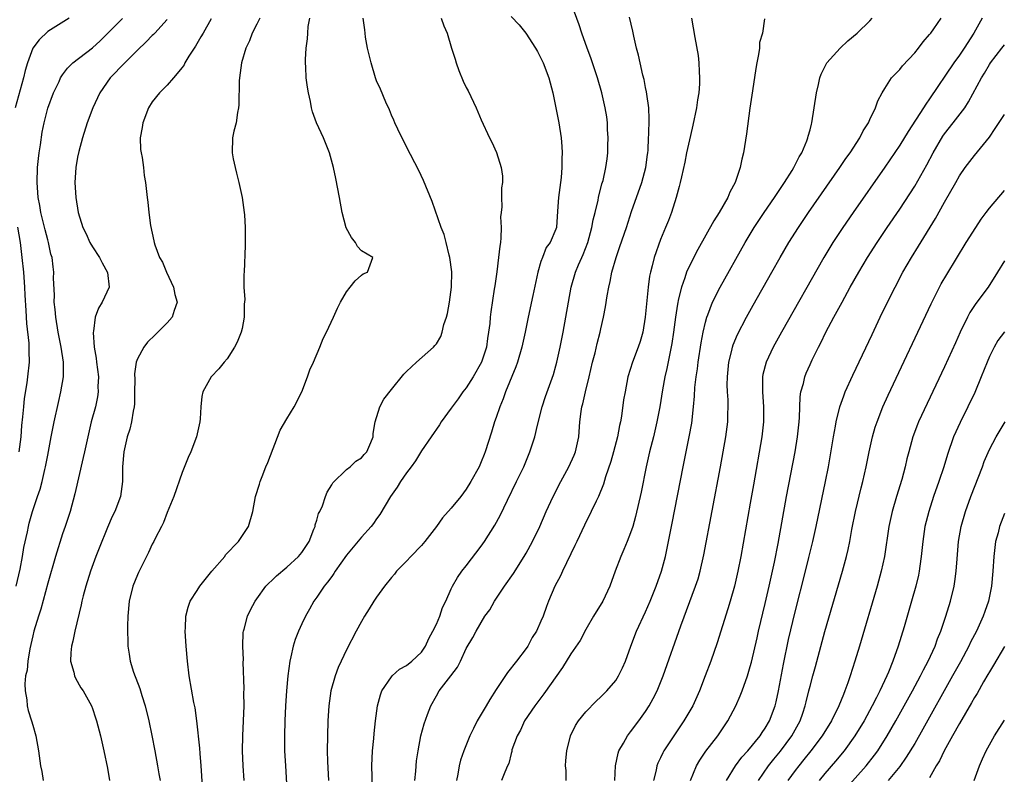
# Model space of a CAD drawing. Units: inches. Extents: x 2589000 to 2592000, y 1494000 to 1497000.
# Drawn here: x 2590841 to 2590973, y 1494184 to 1494285 of the extents above; entities that cross this region are included whole.
import ezdxf

# ---------------------------------------------------------------- set-up
doc = ezdxf.new("R2010")
doc.units = ezdxf.units.IN
doc.header["$MEASUREMENT"] = 0
doc.layers.add('LD25891494_2ft', color=242, linetype='Continuous')

msp = doc.modelspace()

# ---------------------------------------------------------------- linework, layer by layer
at = {"layer": 'LD25891494_2ft'}
for points, elevation in [([(2590888.51, 1494180.51), (2590888.39, 1494185), (2590888.46, 1494187), (2590888.62, 1494188.62), (2590888.68, 1494189.32), (2590888.86, 1494191), (2590889.12, 1494193), (2590889.51, 1494194.49), (2590889.71, 1494195), (2590891, 1494196.89), (2590891.1, 1494197), (2590892.08, 1494197.92), (2590893, 1494198.41), (2590893.74, 1494199), (2590895, 1494200.2), (2590895.56, 1494201), (2590895.98, 1494202.02), (2590896.53, 1494203), (2590897, 1494203.93), (2590897.45, 1494205), (2590897.84, 1494206.16), (2590898.28, 1494207), (2590899, 1494208.64), (2590899.17, 1494209), (2590899.81, 1494210.19), (2590900.41, 1494211), (2590901, 1494211.75), (2590903, 1494214.37), (2590903.44, 1494215), (2590904.84, 1494217.16), (2590905.55, 1494218.45), (2590906.51, 1494220.51), (2590907.73, 1494223), (2590908.69, 1494225), (2590909.53, 1494227), (2590910.19, 1494229), (2590910.55, 1494230.55), (2590911.16, 1494233), (2590911.62, 1494234.38), (2590912.69, 1494237.31), (2590913, 1494238.49), (2590913.13, 1494239), (2590913.56, 1494241), (2590913.98, 1494243), (2590915.05, 1494249), (2590915.6, 1494251), (2590916, 1494252), (2590916.45, 1494253), (2590916.63, 1494253.37), (2590917.28, 1494255), (2590917.82, 1494257), (2590917.97, 1494258.03), (2590918.23, 1494259), (2590918.64, 1494260.64), (2590918.7, 1494261), (2590919.16, 1494262.84), (2590919.3, 1494263.3), (2590919.68, 1494265), (2590919.84, 1494266.16), (2590919.94, 1494267), (2590919.95, 1494267.95), (2590919.99, 1494269), (2590919.91, 1494270.09), (2590919.88, 1494271), (2590919.79, 1494271.79), (2590919.6, 1494273), (2590919.15, 1494275), (2590918.56, 1494277), (2590917.67, 1494279.67), (2590917.18, 1494281), (2590916.46, 1494283), (2590916.12, 1494284.12), (2590915.02, 1494287.02)], 10204), ([(2590847.87, 1494285), (2590845, 1494283.2), (2590843.88, 1494282.12), (2590843, 1494280.99), (2590842.28, 1494279), (2590842.01, 1494277.99), (2590841.77, 1494277), (2590840.64, 1494273)], 10222), ([(2590840.8, 1494209), (2590841.31, 1494211.31), (2590841.62, 1494213), (2590841.82, 1494214.18), (2590842.29, 1494216.29), (2590842.43, 1494217), (2590842.54, 1494217.46), (2590842.96, 1494219), (2590843.62, 1494221), (2590843.99, 1494222.01), (2590844.25, 1494223), (2590844.62, 1494224.62), (2590844.72, 1494225), (2590845, 1494226.54), (2590845.47, 1494229), (2590845.87, 1494231), (2590846.43, 1494233.57), (2590846.76, 1494235), (2590847.1, 1494237), (2590847.1, 1494239), (2590846.82, 1494241), (2590846.42, 1494243), (2590846.08, 1494245), (2590846.01, 1494246.01), (2590845.89, 1494247), (2590845.92, 1494247.92), (2590845.8, 1494250.2), (2590845.83, 1494251), (2590845.73, 1494251.73), (2590845.59, 1494253), (2590845.44, 1494253.44), (2590845.11, 1494255), (2590845, 1494255.35), (2590844.67, 1494256.67), (2590844.1, 1494259), (2590843.94, 1494259.94), (2590843.73, 1494261), (2590843.58, 1494263), (2590843.64, 1494265), (2590843.76, 1494266.24), (2590843.86, 1494267), (2590844.04, 1494268.04), (2590844.27, 1494269.73), (2590844.51, 1494271), (2590845, 1494272.95), (2590845.78, 1494275), (2590846.52, 1494276.52), (2590846.73, 1494277), (2590847, 1494277.4), (2590847.67, 1494278.33), (2590848.37, 1494279), (2590851, 1494281.02), (2590852.04, 1494281.96), (2590855, 1494284.96)], 10220), ([(2590861, 1494284.8), (2590859.32, 1494283), (2590859.18, 1494282.82), (2590859, 1494282.66), (2590858.18, 1494281.82), (2590857, 1494280.71), (2590855.31, 1494279), (2590853.37, 1494277), (2590851.97, 1494275), (2590851.04, 1494273), (2590850.3, 1494271), (2590849.68, 1494269), (2590849.16, 1494267.16), (2590849, 1494266.39), (2590848.75, 1494265), (2590848.65, 1494263), (2590848.78, 1494261), (2590849.09, 1494259), (2590849.69, 1494257), (2590850.13, 1494256.13), (2590850.64, 1494255), (2590851, 1494254.41), (2590851.93, 1494253), (2590852.27, 1494252.27), (2590853.02, 1494250.98), (2590853.24, 1494249), (2590852.3, 1494247), (2590851.79, 1494246.21), (2590851.35, 1494245), (2590851.11, 1494243.11), (2590851.07, 1494242.93), (2590851.23, 1494241), (2590851.5, 1494239.5), (2590851.53, 1494239), (2590851.78, 1494237), (2590851.73, 1494235.73), (2590851.76, 1494235), (2590851.66, 1494234.34), (2590851.38, 1494233), (2590850.84, 1494231), (2590850.36, 1494229), (2590849.92, 1494227), (2590849.76, 1494226.24), (2590848.65, 1494221.35), (2590847.99, 1494219), (2590847.33, 1494217), (2590847, 1494216.03), (2590846.05, 1494213), (2590845, 1494209.42), (2590844.08, 1494205.93), (2590843.77, 1494205), (2590843.16, 1494203), (2590843, 1494202.36), (2590842.61, 1494200.61), (2590842.34, 1494199), (2590842.24, 1494197.76), (2590842.05, 1494197), (2590841.93, 1494195.93), (2590841.97, 1494195), (2590842.19, 1494193.81), (2590842.27, 1494193), (2590842.4, 1494192.4), (2590842.85, 1494191), (2590843, 1494190.4), (2590843.4, 1494189), (2590843.77, 1494187), (2590844.06, 1494185), (2590844.22, 1494184.22), (2590844.39, 1494183)], 10218), ([(2590866.89, 1494284.89), (2590865.79, 1494283), (2590865.51, 1494282.49), (2590864.76, 1494281.24), (2590864.6, 1494281), (2590863.9, 1494279.9), (2590863.36, 1494279), (2590863.25, 1494278.75), (2590863, 1494278.4), (2590861.85, 1494277), (2590861, 1494276.03), (2590859.97, 1494275), (2590859, 1494273.79), (2590858.5, 1494273), (2590857.72, 1494271), (2590857.63, 1494270.37), (2590857.39, 1494269), (2590857.43, 1494267.43), (2590857.49, 1494267), (2590857.63, 1494266.37), (2590857.81, 1494265), (2590857.93, 1494263.93), (2590858.1, 1494263), (2590858.3, 1494261), (2590858.39, 1494260.39), (2590858.52, 1494259), (2590858.76, 1494257.24), (2590859.22, 1494255.22), (2590859.24, 1494255), (2590859.34, 1494254.66), (2590859.95, 1494253), (2590860.34, 1494252.34), (2590860.89, 1494251), (2590861.85, 1494249), (2590862.01, 1494248.01), (2590862.33, 1494247), (2590861.91, 1494245.91), (2590861.67, 1494245), (2590861, 1494244.26), (2590859.76, 1494243), (2590859.36, 1494242.64), (2590858.36, 1494241.64), (2590857.87, 1494241), (2590857, 1494239.44), (2590856.84, 1494239), (2590856.6, 1494237.4), (2590856.64, 1494236.64), (2590856.63, 1494235), (2590856.6, 1494233.4), (2590856.57, 1494233), (2590856.43, 1494232.43), (2590856.21, 1494231), (2590855.98, 1494230.02), (2590855.65, 1494229), (2590855.2, 1494227), (2590855.01, 1494225), (2590855.01, 1494223), (2590854.73, 1494221), (2590853.97, 1494219), (2590853.65, 1494218.35), (2590853, 1494216.87), (2590851.88, 1494214.12), (2590851.46, 1494213), (2590850.73, 1494211), (2590850.09, 1494209), (2590849.74, 1494207.74), (2590849.55, 1494207), (2590849.47, 1494206.53), (2590848.64, 1494203), (2590848.35, 1494201.65), (2590848.17, 1494201), (2590848.09, 1494200.09), (2590848.06, 1494199), (2590848.48, 1494197.52), (2590848.58, 1494197), (2590848.7, 1494196.7), (2590849.43, 1494195.43), (2590849.73, 1494195), (2590850.86, 1494193), (2590851, 1494192.64), (2590851.42, 1494191.42), (2590851.55, 1494191), (2590852.05, 1494189), (2590852.5, 1494187), (2590853, 1494184.65), (2590853.28, 1494183)], 10216), ([(2590873.4, 1494285), (2590873, 1494284.19), (2590872.38, 1494283), (2590872.02, 1494281.98), (2590871.53, 1494281), (2590870.92, 1494279), (2590870.65, 1494277), (2590870.62, 1494276.62), (2590870.58, 1494273.42), (2590870.53, 1494273), (2590870.38, 1494272.38), (2590870.2, 1494271), (2590869.91, 1494269.9), (2590869.74, 1494269), (2590869.68, 1494267), (2590869.83, 1494266.17), (2590870.07, 1494265), (2590870.26, 1494264.26), (2590870.56, 1494263), (2590871, 1494261), (2590871.3, 1494259), (2590871.33, 1494258.67), (2590871.43, 1494257), (2590871.42, 1494255.42), (2590871.43, 1494254.57), (2590871.28, 1494251), (2590871.25, 1494250.75), (2590871.24, 1494249), (2590871.38, 1494247.38), (2590871.27, 1494246.73), (2590871.29, 1494245), (2590871, 1494243.5), (2590870.9, 1494243), (2590870.36, 1494241.64), (2590869.99, 1494241), (2590869, 1494239.44), (2590868.6, 1494239), (2590867.89, 1494238.11), (2590866.87, 1494237), (2590865.76, 1494235), (2590865.62, 1494234.38), (2590865.47, 1494233), (2590865.41, 1494231.41), (2590865.36, 1494231), (2590864.93, 1494229), (2590864.14, 1494227), (2590863.78, 1494226.22), (2590863, 1494224.24), (2590861.86, 1494221), (2590861, 1494218.88), (2590860.49, 1494217.51), (2590860.21, 1494217), (2590859.37, 1494215.37), (2590859.2, 1494215), (2590859, 1494214.64), (2590858.5, 1494213.5), (2590857.14, 1494210.86), (2590857, 1494210.55), (2590856.41, 1494209), (2590855.92, 1494207), (2590855.73, 1494205), (2590855.68, 1494203.68), (2590855.73, 1494201), (2590855.92, 1494199.92), (2590856.04, 1494199), (2590856.49, 1494197.51), (2590857.32, 1494195.32), (2590857.59, 1494194.41), (2590858.04, 1494193), (2590858.54, 1494191), (2590858.94, 1494189.06), (2590859.34, 1494187), (2590859.7, 1494185), (2590859.89, 1494183.89), (2590860.03, 1494183)], 10214), ([(2590865.72, 1494182.28), (2590865.52, 1494185), (2590865.38, 1494186.62), (2590865.34, 1494187.34), (2590864.94, 1494191), (2590864.72, 1494192.72), (2590864.56, 1494193.44), (2590863.92, 1494197), (2590863.69, 1494199), (2590863.52, 1494201), (2590863.39, 1494203), (2590863.42, 1494203.42), (2590863.47, 1494205), (2590863.79, 1494206.21), (2590864.08, 1494207), (2590865, 1494208.45), (2590865.36, 1494209), (2590866.08, 1494209.92), (2590866.97, 1494211), (2590868.68, 1494213), (2590868.81, 1494213.19), (2590870.54, 1494215), (2590871.89, 1494217), (2590872.46, 1494219), (2590872.82, 1494221), (2590873.34, 1494222.66), (2590873.42, 1494223), (2590873.68, 1494223.68), (2590874.21, 1494225), (2590874.45, 1494225.55), (2590876.12, 1494229.88), (2590877, 1494231.4), (2590878, 1494233), (2590879, 1494235), (2590879.77, 1494237), (2590880.06, 1494237.94), (2590880.58, 1494239), (2590881.42, 1494241), (2590881.86, 1494242.14), (2590882.29, 1494243), (2590883.25, 1494245), (2590883.78, 1494246.22), (2590884.19, 1494247), (2590885, 1494248.38), (2590885.49, 1494249), (2590886.12, 1494249.88), (2590887, 1494250.63), (2590887.22, 1494250.78), (2590887.77, 1494251), (2590888.49, 1494253), (2590887, 1494253.87), (2590886.46, 1494254.46), (2590886.2, 1494255), (2590885.64, 1494255.64), (2590884.95, 1494256.95), (2590884.4, 1494259), (2590884.04, 1494261), (2590883.54, 1494263.54), (2590883.22, 1494265), (2590882.72, 1494267), (2590881.92, 1494269), (2590880.98, 1494271), (2590880.45, 1494272.45), (2590880.32, 1494273), (2590880.16, 1494273.84), (2590879.88, 1494275), (2590879.75, 1494275.75), (2590879.6, 1494277), (2590879.55, 1494278.45), (2590879.5, 1494279), (2590879.48, 1494279.48), (2590879.58, 1494281), (2590879.77, 1494282.23), (2590879.79, 1494283), (2590879.86, 1494283.86), (2590880.07, 1494285)], 10212), ([(2590871.28, 1494183), (2590871.16, 1494185), (2590871.07, 1494187), (2590871.09, 1494189), (2590871.21, 1494191), (2590871.28, 1494193), (2590871.25, 1494194.75), (2590871.27, 1494195.27), (2590871.17, 1494198.83), (2590871.18, 1494199.18), (2590871.11, 1494201), (2590871.17, 1494202.83), (2590871.19, 1494203), (2590871.27, 1494203.27), (2590871.72, 1494205), (2590872.15, 1494205.85), (2590872.76, 1494207), (2590873, 1494207.34), (2590874.21, 1494209), (2590874.58, 1494209.42), (2590875, 1494209.79), (2590875.6, 1494210.4), (2590877, 1494211.55), (2590878.57, 1494213), (2590879, 1494213.52), (2590879.97, 1494215), (2590880.63, 1494216.63), (2590880.77, 1494217), (2590880.8, 1494217.2), (2590881, 1494217.85), (2590881.25, 1494218.75), (2590881.4, 1494219), (2590881.78, 1494219.78), (2590882.19, 1494221), (2590882.41, 1494221.59), (2590883, 1494222.57), (2590883.14, 1494222.86), (2590885, 1494224.6), (2590885.46, 1494225), (2590886.25, 1494225.75), (2590887, 1494226.16), (2590887.36, 1494226.64), (2590887.72, 1494227), (2590888.24, 1494228.24), (2590888.53, 1494229), (2590888.57, 1494229.43), (2590888.81, 1494231), (2590889.45, 1494233), (2590889.99, 1494234.01), (2590891, 1494235.34), (2590892.64, 1494237.36), (2590893, 1494237.72), (2590894.34, 1494239), (2590896.62, 1494241), (2590896.81, 1494241.19), (2590897, 1494241.45), (2590897.58, 1494242.42), (2590897.79, 1494243), (2590898.02, 1494244.02), (2590898.35, 1494245), (2590898.5, 1494245.5), (2590898.76, 1494247), (2590899.05, 1494249), (2590899.06, 1494251.06), (2590898.79, 1494253), (2590898.7, 1494253.3), (2590898.3, 1494255), (2590898.04, 1494256.04), (2590897.65, 1494257), (2590896.45, 1494260.45), (2590895.3, 1494263.3), (2590894.64, 1494264.64), (2590893, 1494267.79), (2590891.85, 1494270.15), (2590891.45, 1494271), (2590891.33, 1494271.33), (2590891, 1494272.02), (2590890.72, 1494272.72), (2590890.24, 1494273.76), (2590889.51, 1494275.51), (2590889, 1494276.62), (2590888.86, 1494277), (2590888.26, 1494279), (2590887.81, 1494281), (2590887.54, 1494282.46), (2590887.46, 1494283), (2590887.42, 1494283.42), (2590887.23, 1494285)], 10210), ([(2590897.66, 1494285), (2590897.99, 1494283.99), (2590898.45, 1494283), (2590899.01, 1494281), (2590899.52, 1494279.52), (2590899.64, 1494279), (2590900.02, 1494277.98), (2590900.59, 1494276.59), (2590901, 1494275.72), (2590901.26, 1494275.26), (2590902.35, 1494273), (2590903, 1494271.4), (2590904.11, 1494269), (2590904.41, 1494268.41), (2590905.03, 1494267.03), (2590905.69, 1494265), (2590905.85, 1494263.85), (2590905.84, 1494263), (2590905.71, 1494262.29), (2590905.7, 1494261), (2590905.75, 1494259.75), (2590905.66, 1494259), (2590905.6, 1494258.4), (2590905.67, 1494257), (2590905.63, 1494255.63), (2590905.57, 1494255), (2590905.49, 1494254.51), (2590905.33, 1494253), (2590905.08, 1494251.08), (2590904.81, 1494249.19), (2590904.76, 1494248.76), (2590904.29, 1494245.71), (2590904.21, 1494245), (2590904.14, 1494244.14), (2590904, 1494243), (2590903.86, 1494242.14), (2590903.7, 1494241), (2590903.04, 1494238.96), (2590901.93, 1494237), (2590901, 1494235.56), (2590900.55, 1494235), (2590899.92, 1494234.08), (2590899.11, 1494233), (2590899, 1494232.82), (2590897.66, 1494231), (2590897.42, 1494230.58), (2590896.29, 1494229), (2590895, 1494227.12), (2590894.2, 1494225.8), (2590893.62, 1494225), (2590893, 1494224.18), (2590892.19, 1494223), (2590891.76, 1494222.24), (2590890.86, 1494221), (2590889.42, 1494218.58), (2590889, 1494218.03), (2590888.59, 1494217.41), (2590888.26, 1494217), (2590887, 1494215.58), (2590885, 1494213.16), (2590883.48, 1494211), (2590883.3, 1494210.7), (2590883, 1494210.33), (2590882.46, 1494209.54), (2590882, 1494209), (2590881, 1494207.53), (2590880.61, 1494207), (2590880.04, 1494205.96), (2590879.49, 1494205), (2590879, 1494203.97), (2590878.56, 1494203), (2590878.11, 1494201.89), (2590877.85, 1494201), (2590877.54, 1494199.54), (2590877.39, 1494199), (2590877.12, 1494197), (2590876.95, 1494195), (2590876.82, 1494193), (2590876.72, 1494191), (2590876.67, 1494189), (2590876.69, 1494187), (2590876.8, 1494185), (2590877.06, 1494181)], 10208), ([(2590907, 1494285.21), (2590908.1, 1494284.1), (2590908.96, 1494283), (2590910.28, 1494281), (2590910.52, 1494280.52), (2590911, 1494279.66), (2590911.31, 1494279), (2590912.05, 1494277), (2590912.59, 1494275), (2590913.01, 1494273), (2590913.38, 1494271), (2590913.69, 1494269), (2590913.81, 1494267.81), (2590913.82, 1494267), (2590913.78, 1494266.22), (2590913.81, 1494265), (2590913.7, 1494263.7), (2590913.62, 1494263), (2590913.33, 1494261), (2590913.2, 1494259.2), (2590913.09, 1494257), (2590913, 1494256.75), (2590912.22, 1494255), (2590911.68, 1494254.32), (2590911.19, 1494253), (2590911, 1494252.43), (2590910.59, 1494251), (2590909.89, 1494247.89), (2590909.27, 1494245), (2590908.88, 1494243), (2590908.45, 1494241), (2590907.87, 1494239), (2590907.65, 1494238.35), (2590906.25, 1494235), (2590905.93, 1494234.07), (2590905.48, 1494233), (2590905, 1494231.56), (2590904.79, 1494231), (2590904.38, 1494229.62), (2590903.55, 1494227), (2590903.38, 1494226.62), (2590903, 1494225.63), (2590902.71, 1494225), (2590901.62, 1494223), (2590901, 1494221.97), (2590900.27, 1494221), (2590899, 1494219.45), (2590897.84, 1494218.16), (2590897.02, 1494217), (2590895.47, 1494215), (2590895, 1494214.47), (2590893.58, 1494213), (2590893, 1494212.36), (2590891.68, 1494211), (2590891.39, 1494210.61), (2590891, 1494210.17), (2590890.05, 1494209), (2590889, 1494207.55), (2590888.64, 1494207), (2590888, 1494206), (2590887.41, 1494205), (2590887, 1494204.31), (2590886.29, 1494203), (2590885, 1494200.51), (2590884.26, 1494199), (2590883.87, 1494198.13), (2590883.45, 1494197), (2590882.9, 1494195), (2590882.62, 1494193), (2590882.48, 1494191), (2590882.42, 1494189), (2590882.41, 1494187), (2590882.43, 1494185.57), (2590882.57, 1494183)], 10206), ([(2590894.12, 1494183), (2590894.26, 1494184.26), (2590894.35, 1494185.65), (2590894.55, 1494187), (2590894.94, 1494189), (2590895.38, 1494190.62), (2590895.84, 1494191.84), (2590896.25, 1494193), (2590897, 1494194.36), (2590897.38, 1494195), (2590898.63, 1494196.63), (2590898.96, 1494197.04), (2590899.81, 1494198.19), (2590900.22, 1494199), (2590901, 1494200.66), (2590901.87, 1494202.13), (2590902.34, 1494203), (2590903.51, 1494205), (2590904.14, 1494205.86), (2590904.77, 1494207), (2590906.11, 1494209), (2590907.31, 1494210.69), (2590908.75, 1494213), (2590909, 1494213.42), (2590909.88, 1494215), (2590910.83, 1494217), (2590911.7, 1494219), (2590912.63, 1494221), (2590913.64, 1494223), (2590914.73, 1494225), (2590915.44, 1494226.56), (2590915.62, 1494227), (2590916.05, 1494229), (2590916.2, 1494231), (2590916.37, 1494232.37), (2590916.47, 1494233), (2590916.59, 1494233.41), (2590916.94, 1494235), (2590917.44, 1494237), (2590917.9, 1494239), (2590918.23, 1494240.23), (2590918.51, 1494241.49), (2590918.91, 1494243), (2590919, 1494243.45), (2590919.37, 1494245), (2590919.64, 1494246.36), (2590919.85, 1494247.85), (2590920.06, 1494249), (2590920.24, 1494249.76), (2590920.49, 1494251), (2590921.06, 1494253), (2590921.56, 1494254.44), (2590922.43, 1494257), (2590923.12, 1494259.12), (2590924.48, 1494263), (2590925.04, 1494265), (2590925.26, 1494266.74), (2590925.3, 1494267), (2590925.34, 1494267.34), (2590925.4, 1494269), (2590925.44, 1494269.44), (2590925.47, 1494271.47), (2590925.41, 1494273), (2590925.16, 1494274.84), (2590925.14, 1494275.14), (2590925, 1494275.72), (2590924.79, 1494276.79), (2590924.63, 1494277.37), (2590924.27, 1494279), (2590924.05, 1494280.05), (2590923.79, 1494281), (2590923.41, 1494282.59), (2590923.27, 1494283.27), (2590922.85, 1494285.15)], 10202), ([(2590931.15, 1494285), (2590931.58, 1494282.42), (2590932.01, 1494280.01), (2590932.14, 1494279), (2590932.16, 1494277.84), (2590932.23, 1494277), (2590932.22, 1494276.22), (2590932.11, 1494275), (2590931.93, 1494274.07), (2590931.8, 1494273), (2590931.33, 1494270.67), (2590931, 1494269.32), (2590930.49, 1494267), (2590930.25, 1494265.75), (2590929.78, 1494263.78), (2590929.63, 1494263), (2590929.5, 1494262.5), (2590929.1, 1494261), (2590928.48, 1494259), (2590928.05, 1494257.95), (2590927.68, 1494257), (2590927, 1494255.38), (2590926.15, 1494253), (2590925.88, 1494251.88), (2590925.64, 1494251), (2590925.53, 1494250.47), (2590925.32, 1494249), (2590924.96, 1494245), (2590924.61, 1494243), (2590924.25, 1494241.75), (2590924, 1494241), (2590923.23, 1494239), (2590922.63, 1494237), (2590922.25, 1494235), (2590922.06, 1494233.94), (2590921.77, 1494231.77), (2590921.62, 1494231), (2590921.5, 1494230.5), (2590921.22, 1494229), (2590920.7, 1494227), (2590920.33, 1494225.67), (2590919.65, 1494223.65), (2590919.36, 1494222.64), (2590918.69, 1494221), (2590918.38, 1494220.38), (2590917.73, 1494219), (2590916.81, 1494217.19), (2590915.79, 1494215), (2590915.55, 1494214.45), (2590913.87, 1494211), (2590913.6, 1494210.4), (2590912.87, 1494209), (2590912.01, 1494207), (2590911.72, 1494206.28), (2590911.28, 1494205), (2590911, 1494204.32), (2590910.39, 1494203), (2590909.84, 1494202.16), (2590909.22, 1494201), (2590909, 1494200.69), (2590907.74, 1494199), (2590906.52, 1494197.48), (2590905, 1494195.2), (2590904.15, 1494193.85), (2590903.67, 1494193), (2590902.48, 1494191), (2590901.99, 1494189.99), (2590901.47, 1494189), (2590900.66, 1494187), (2590900.24, 1494185.76), (2590900.05, 1494185), (2590899.86, 1494183.86), (2590899.69, 1494183)], 10200), ([(2590940.92, 1494284.92), (2590940.65, 1494283), (2590940.26, 1494281.74), (2590940.23, 1494281), (2590940.12, 1494280.12), (2590939.87, 1494279), (2590939.74, 1494278.26), (2590939.28, 1494275.28), (2590938.94, 1494272.94), (2590938.48, 1494269.52), (2590938.1, 1494267), (2590937.87, 1494266.13), (2590937.67, 1494265), (2590936.99, 1494263), (2590936.27, 1494261.73), (2590935.99, 1494261), (2590934.83, 1494259), (2590934.11, 1494257.89), (2590931.97, 1494254.03), (2590931, 1494252.14), (2590930.49, 1494251), (2590930.25, 1494250.25), (2590929.78, 1494249), (2590929.42, 1494247.43), (2590929.25, 1494246.75), (2590928.99, 1494245.01), (2590928.73, 1494243), (2590928.51, 1494241.49), (2590927.85, 1494238.15), (2590927.58, 1494237), (2590927.27, 1494235.27), (2590926.9, 1494233), (2590926.52, 1494231), (2590926.05, 1494229), (2590925.54, 1494227), (2590925.08, 1494225), (2590924.39, 1494221.61), (2590923.66, 1494218.34), (2590923.28, 1494217), (2590923, 1494216.14), (2590922.55, 1494215), (2590922.1, 1494213.9), (2590921.69, 1494213), (2590920.92, 1494211), (2590920.2, 1494209), (2590919.26, 1494207), (2590918.03, 1494205), (2590917, 1494203.23), (2590916.24, 1494201.76), (2590915, 1494199.98), (2590913.86, 1494198.14), (2590911.39, 1494194.61), (2590910.18, 1494193), (2590908.81, 1494191), (2590908.25, 1494189.75), (2590907.8, 1494189), (2590907.12, 1494187.12), (2590907.09, 1494186.91), (2590907, 1494186.64), (2590906.7, 1494185.3), (2590906.53, 1494185), (2590906.15, 1494184.15), (2590905.74, 1494183)], 10198), ([(2590914.39, 1494183), (2590914.35, 1494184.35), (2590914.29, 1494185), (2590914.32, 1494185.68), (2590914.45, 1494187), (2590914.93, 1494189), (2590915.64, 1494190.36), (2590916.04, 1494191), (2590917, 1494192.2), (2590918.39, 1494193.61), (2590919, 1494194.19), (2590919.81, 1494195), (2590921, 1494196.39), (2590921.38, 1494197), (2590921.93, 1494198.07), (2590922.31, 1494199), (2590923.02, 1494201), (2590923.79, 1494203), (2590925, 1494205.59), (2590925.61, 1494207), (2590926.4, 1494209), (2590927.11, 1494211), (2590927.65, 1494213), (2590927.9, 1494214.1), (2590928.56, 1494217.44), (2590930.02, 1494225), (2590930.84, 1494229), (2590931.17, 1494230.83), (2590931.42, 1494233), (2590931.55, 1494234.45), (2590931.6, 1494235.6), (2590931.76, 1494237), (2590931.93, 1494238.07), (2590932.03, 1494239), (2590932.42, 1494241.58), (2590932.68, 1494243), (2590933, 1494244.34), (2590933.19, 1494245), (2590933.33, 1494245.33), (2590933.97, 1494247), (2590934.98, 1494249.02), (2590938.33, 1494255), (2590939.54, 1494257), (2590940.87, 1494259), (2590942.24, 1494261), (2590943.58, 1494263), (2590944.6, 1494264.6), (2590944.84, 1494265), (2590945.55, 1494266.45), (2590945.91, 1494267), (2590946.57, 1494268.57), (2590946.72, 1494269), (2590946.77, 1494269.23), (2590947, 1494270.08), (2590947.18, 1494270.82), (2590947.25, 1494271), (2590947.57, 1494273), (2590947.85, 1494275), (2590948.11, 1494276.11), (2590948.29, 1494277), (2590948.48, 1494277.51), (2590949.24, 1494279), (2590951.01, 1494281), (2590952.04, 1494281.96), (2590953.3, 1494283), (2590955, 1494284.64), (2590955.33, 1494285)], 10196), ([(2590920.9, 1494183), (2590920.98, 1494185), (2590921.31, 1494186.69), (2590921.41, 1494187), (2590922.02, 1494188.02), (2590922.56, 1494189), (2590923, 1494189.53), (2590924.1, 1494191), (2590925, 1494192.26), (2590925.48, 1494193), (2590926.02, 1494193.98), (2590926.54, 1494195), (2590927.36, 1494197), (2590929.73, 1494203.73), (2590931.69, 1494209), (2590932.01, 1494209.99), (2590932.29, 1494211), (2590932.79, 1494213.21), (2590935, 1494224.99), (2590935.73, 1494229), (2590936, 1494231), (2590936.02, 1494232.02), (2590936.06, 1494233), (2590936.04, 1494233.96), (2590935.97, 1494235), (2590935.93, 1494235.93), (2590935.94, 1494237), (2590936.14, 1494239), (2590936.54, 1494240.54), (2590936.64, 1494241), (2590936.72, 1494241.28), (2590937.3, 1494242.7), (2590938.5, 1494245), (2590939.4, 1494246.6), (2590941.9, 1494251), (2590943.02, 1494253), (2590944.18, 1494255), (2590945.45, 1494257), (2590946.81, 1494259), (2590950.99, 1494265), (2590951.79, 1494266.21), (2590952.35, 1494267), (2590953.65, 1494269), (2590954.09, 1494269.91), (2590954.81, 1494271), (2590955, 1494271.43), (2590955.75, 1494273), (2590956.06, 1494273.94), (2590956.64, 1494275), (2590957, 1494275.6), (2590957.92, 1494277), (2590959, 1494278.15), (2590959.37, 1494278.63), (2590961, 1494280.36), (2590961.52, 1494281), (2590962.15, 1494281.85), (2590963, 1494282.8), (2590963.16, 1494283), (2590963.57, 1494283.57), (2590964.56, 1494285)], 10194), ([(2590970.02, 1494285), (2590968.9, 1494283), (2590967.64, 1494281), (2590967, 1494280.03), (2590966.24, 1494279), (2590963, 1494274.21), (2590962.49, 1494273.51), (2590962.18, 1494273), (2590960.15, 1494269.85), (2590959, 1494268.01), (2590957, 1494265.08), (2590952.75, 1494259), (2590951.38, 1494257), (2590950.06, 1494255), (2590948.86, 1494253), (2590943.16, 1494243), (2590942.05, 1494241), (2590941.11, 1494239), (2590940.69, 1494237.31), (2590940.64, 1494237), (2590940.65, 1494236.65), (2590940.63, 1494235), (2590940.79, 1494233), (2590940.79, 1494231), (2590940.57, 1494229), (2590939.42, 1494222.58), (2590939, 1494220.13), (2590937.74, 1494213), (2590937.36, 1494211), (2590936.91, 1494209), (2590936.33, 1494207), (2590936.02, 1494205.98), (2590934.56, 1494201.44), (2590933.71, 1494199), (2590932.98, 1494197), (2590932.21, 1494195), (2590931.3, 1494193), (2590930.13, 1494191), (2590928.78, 1494189), (2590927.46, 1494187), (2590927.29, 1494186.71), (2590927, 1494186.06), (2590926.65, 1494185.35), (2590926.52, 1494185), (2590926.4, 1494184.4), (2590926.06, 1494183)], 10192), ([(2590930.99, 1494183), (2590931.81, 1494185), (2590932.25, 1494185.75), (2590933.07, 1494186.93), (2590934.65, 1494189), (2590936.01, 1494191), (2590937.08, 1494193), (2590937.67, 1494194.33), (2590937.93, 1494195), (2590938.62, 1494197), (2590939, 1494198.26), (2590939.16, 1494198.84), (2590939.91, 1494202.09), (2590940.11, 1494203), (2590941, 1494206.7), (2590941.53, 1494209), (2590942.24, 1494212.24), (2590942.72, 1494214.72), (2590943.85, 1494221), (2590945, 1494227), (2590945.33, 1494229), (2590945.54, 1494231), (2590945.59, 1494231.59), (2590945.68, 1494234.32), (2590945.79, 1494235), (2590946.11, 1494236.11), (2590946.3, 1494237), (2590946.5, 1494237.5), (2590947, 1494238.66), (2590947.29, 1494239.29), (2590948.13, 1494241), (2590948.43, 1494241.57), (2590949.13, 1494243), (2590950.19, 1494245), (2590951.28, 1494247), (2590952.39, 1494249), (2590953.53, 1494251), (2590954.71, 1494253), (2590955.97, 1494255), (2590957.31, 1494257), (2590959, 1494259.45), (2590961, 1494262.54), (2590962.62, 1494265.38), (2590963.49, 1494267), (2590964.78, 1494269.22), (2590965, 1494269.52), (2590966.16, 1494271), (2590967.69, 1494273), (2590968.21, 1494273.79), (2590969.96, 1494277), (2590970.36, 1494277.64), (2590971, 1494278.78), (2590971.15, 1494279), (2590972.66, 1494281), (2590973, 1494281.43)], 10190), ([(2590935.81, 1494183), (2590937.03, 1494185), (2590937.86, 1494186.14), (2590938.67, 1494187), (2590940.32, 1494189), (2590940.58, 1494189.42), (2590941, 1494190.02), (2590941.57, 1494191), (2590942.33, 1494193), (2590942.47, 1494193.53), (2590942.79, 1494195), (2590943.43, 1494198.57), (2590944.12, 1494201.88), (2590945, 1494205.58), (2590946.39, 1494211), (2590946.85, 1494212.85), (2590947.37, 1494215), (2590947.81, 1494217), (2590949.07, 1494223), (2590949.46, 1494225), (2590950.16, 1494229), (2590950.42, 1494230.42), (2590950.51, 1494231), (2590950.99, 1494233.01), (2590951.51, 1494234.49), (2590951.72, 1494235), (2590952.74, 1494237.26), (2590955.3, 1494242.7), (2590956.39, 1494245), (2590957.36, 1494247), (2590958.37, 1494249), (2590959.43, 1494251), (2590960.58, 1494253), (2590961.52, 1494254.48), (2590963.8, 1494258.2), (2590965, 1494260.4), (2590966.51, 1494263), (2590967, 1494263.89), (2590967.77, 1494265), (2590969, 1494266.62), (2590971, 1494269.09), (2590971.78, 1494270.22), (2590973, 1494272.12)], 10188), ([(2590940.09, 1494183), (2590941.46, 1494185), (2590942.14, 1494185.86), (2590943.06, 1494186.94), (2590944.56, 1494189), (2590945.66, 1494191), (2590946.04, 1494192.04), (2590946.37, 1494193), (2590946.48, 1494193.52), (2590946.86, 1494195), (2590947, 1494195.62), (2590947.36, 1494197), (2590947.71, 1494198.29), (2590949, 1494202.97), (2590951.34, 1494211), (2590951.88, 1494213), (2590952.09, 1494213.91), (2590952.32, 1494215), (2590952.6, 1494216.6), (2590953.07, 1494219), (2590953.85, 1494222.15), (2590954.08, 1494223), (2590954.52, 1494225), (2590954.92, 1494227), (2590955.37, 1494229), (2590955.73, 1494230.27), (2590955.97, 1494231), (2590956.75, 1494233), (2590957.44, 1494234.56), (2590963.22, 1494246.78), (2590964.56, 1494249.44), (2590965.29, 1494250.71), (2590967.88, 1494255), (2590969.17, 1494257), (2590969.91, 1494258.09), (2590970.58, 1494259), (2590971, 1494259.57), (2590973, 1494261.96)], 10186), ([(2590840.94, 1494257.06), (2590841.3, 1494255), (2590841.56, 1494253), (2590841.77, 1494251), (2590841.92, 1494249), (2590841.96, 1494247.96), (2590842.09, 1494245.91), (2590842.16, 1494244.16), (2590842.46, 1494241.54), (2590842.49, 1494241), (2590842.47, 1494240.47), (2590842.51, 1494239), (2590842.3, 1494237), (2590842.2, 1494236.2), (2590841.87, 1494234.13), (2590841.76, 1494233), (2590841.65, 1494231.65), (2590841.51, 1494230.49), (2590841.39, 1494229), (2590841.13, 1494227)], 10222), ([(2590973, 1494252.54), (2590972.1, 1494251), (2590970.82, 1494249), (2590969.19, 1494246.81), (2590968.39, 1494245.61), (2590968.06, 1494245), (2590967.07, 1494243), (2590966.44, 1494241.56), (2590965, 1494238.36), (2590961.53, 1494231), (2590961.38, 1494230.62), (2590960.76, 1494229), (2590960.2, 1494227), (2590959.96, 1494226.04), (2590959.73, 1494225), (2590959.27, 1494223.27), (2590958.56, 1494221), (2590957.97, 1494219), (2590957.53, 1494217), (2590956.96, 1494213), (2590956.52, 1494211), (2590955.96, 1494209), (2590953.61, 1494201), (2590953.01, 1494199), (2590952.38, 1494197), (2590952.07, 1494196.07), (2590951.67, 1494195), (2590951.46, 1494194.54), (2590950.85, 1494193), (2590949.85, 1494191), (2590948.62, 1494189), (2590947.12, 1494187), (2590946.18, 1494185.82), (2590945.5, 1494185), (2590945, 1494184.36), (2590944.02, 1494183)], 10184), ([(2590973, 1494243.03), (2590972.14, 1494241.86), (2590971.63, 1494241), (2590971, 1494239.73), (2590970.68, 1494239), (2590969.9, 1494237), (2590969.06, 1494234.94), (2590968.12, 1494233), (2590967.07, 1494230.93), (2590966.19, 1494229), (2590965.37, 1494226.63), (2590964.91, 1494225), (2590964.25, 1494223), (2590963.54, 1494221), (2590962.88, 1494219), (2590962.38, 1494217), (2590962.08, 1494215), (2590961.89, 1494213), (2590961.7, 1494211.7), (2590961.62, 1494211), (2590961.51, 1494210.49), (2590961.16, 1494209), (2590960.59, 1494207), (2590959.58, 1494203.58), (2590958.79, 1494201), (2590958.09, 1494199), (2590957.5, 1494197.51), (2590957.29, 1494197), (2590956.35, 1494195), (2590955.87, 1494194.13), (2590955.32, 1494193), (2590954.23, 1494191), (2590953.01, 1494189), (2590951.57, 1494187), (2590950.41, 1494185.59), (2590949, 1494183.96), (2590948.2, 1494183)], 10182), ([(2590951.91, 1494182.09), (2590954.49, 1494185), (2590955.61, 1494186.39), (2590956.05, 1494187), (2590957.33, 1494189), (2590958.48, 1494191), (2590959.6, 1494193), (2590960.71, 1494195), (2590961.78, 1494197), (2590962.17, 1494197.83), (2590962.81, 1494199), (2590963.72, 1494201), (2590964.05, 1494201.95), (2590964.51, 1494203), (2590965.19, 1494205), (2590965.79, 1494207), (2590966.27, 1494209), (2590966.38, 1494209.62), (2590966.56, 1494211), (2590966.67, 1494212.67), (2590966.86, 1494215), (2590967.24, 1494217), (2590967.82, 1494219), (2590968.52, 1494221), (2590970.06, 1494225), (2590970.31, 1494225.69), (2590971, 1494227.31), (2590971.91, 1494229), (2590973.1, 1494231)], 10180), ([(2590973, 1494218.72), (2590972.37, 1494217), (2590972.15, 1494216.15), (2590971.83, 1494215), (2590971.57, 1494213), (2590971.47, 1494211), (2590971.3, 1494209), (2590970.87, 1494207), (2590970.37, 1494205.63), (2590970.17, 1494205), (2590969.27, 1494203), (2590968.49, 1494201.51), (2590968.26, 1494201), (2590967.12, 1494198.88), (2590966.08, 1494197), (2590962.1, 1494189.9), (2590961, 1494187.99), (2590959.88, 1494186.12), (2590959, 1494184.91), (2590957.44, 1494183)], 10178), ([(2590973, 1494200.96), (2590971.56, 1494198.44), (2590971, 1494197.56), (2590970.8, 1494197.2), (2590970.23, 1494196.23), (2590969.34, 1494194.66), (2590969, 1494194.11), (2590968.61, 1494193.39), (2590967, 1494190.65), (2590966.08, 1494189), (2590964.94, 1494187), (2590964.33, 1494185.67), (2590963.89, 1494185), (2590963, 1494183.39)], 10176), ([(2590968.98, 1494183), (2590969.67, 1494185), (2590970.07, 1494185.93), (2590970.58, 1494187), (2590971, 1494187.79), (2590971.7, 1494189), (2590973, 1494191.11)], 10174)]:
    msp.add_lwpolyline(points, dxfattribs=dict(at, elevation=elevation))

doc.saveas('drawing.dxf')
